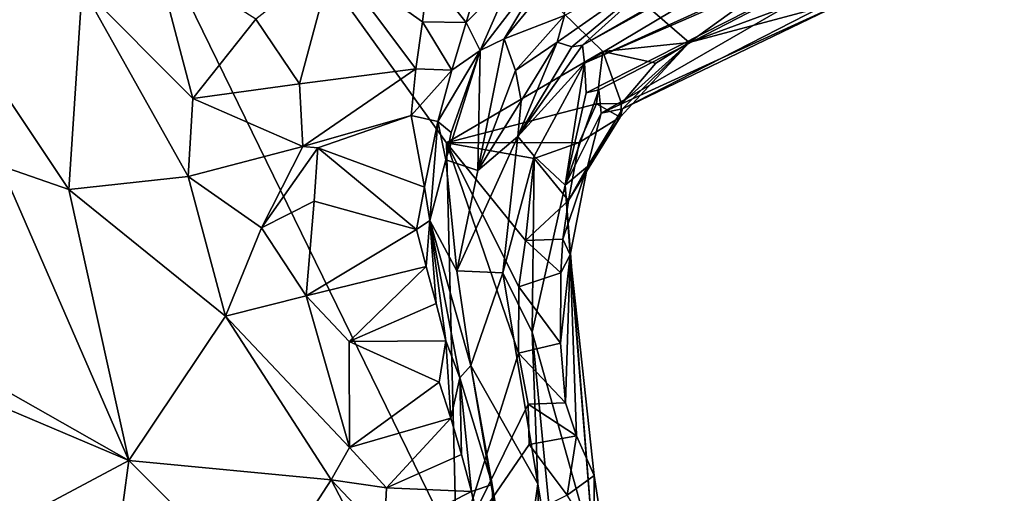
# Model space of a CAD drawing. Units: metres. Extents: x 26.1 to 29.5, y -9.1 to 15.
# Drawn here: x 28.7 to 29.3, y 2.3 to 2.5 of the extents above; entities that cross this region are included whole.
import ezdxf

# ---------------------------------------------------------------- set-up
doc = ezdxf.new("R2010")
doc.units = ezdxf.units.M

msp = doc.modelspace()

# ---------------------------------------------------------------- linework, layer by layer
at = {"layer": '1'}
for points in [[(27.9744, 2.19111, -1.56669), (28.65198, 2.8843, -1.57489), (28.97647, 2.21972, -1.57437)], [(28.97647, 2.21972, -1.57437), (28.65198, 2.8843, -1.57489), (28.971, 2.44061, -1.57427)], [(28.971, 2.44061, -1.57427), (28.65198, 2.8843, -1.57489), (29.05569, 2.49027, -1.57567)], [(28.65198, 2.8843, -1.57489), (29.21807, 2.57852, -1.57462), (29.10232, 2.49512, -1.5724)], [(29.05569, 2.49027, -1.57567), (28.65198, 2.8843, -1.57489), (29.10232, 2.49512, -1.5724)], [(29.26703, 2.61609, -1.01829), (29.14021, 2.54848, -1.03272), (29.04465, 2.49365, -1.07834)], [(29.26703, 2.61609, -1.01829), (29.04465, 2.49365, -1.07834), (29.0458, 2.48389, -1.16463)], [(29.25564, 2.57933, -1.23489), (29.26703, 2.61609, -1.01829), (29.0458, 2.48389, -1.16463)], [(29.04668, 2.46787, -1.26105), (29.27308, 2.58296, -1.30603), (29.0458, 2.48389, -1.16463)], [(29.27308, 2.58296, -1.30603), (29.25564, 2.57933, -1.23489), (29.0458, 2.48389, -1.16463)], [(29.27308, 2.58296, -1.30603), (29.04668, 2.46787, -1.26105), (29.05341, 2.46947, -1.30789)], [(29.05467, 2.45668, -1.41462), (29.27308, 2.58296, -1.30603), (29.05341, 2.46947, -1.30789)], [(29.1867, 2.51707, -1.47329), (29.27308, 2.58296, -1.30603), (29.05467, 2.45668, -1.41462)], [(29.20057, 2.53148, -1.57333), (29.10232, 2.49512, -1.5724), (29.21807, 2.57852, -1.57462)], [(29.00675, 2.53088, -0.67437), (28.98913, 2.49082, -0.69781), (29.03166, 2.54609, -0.70992)], [(29.03166, 2.54609, -0.70992), (28.98913, 2.49082, -0.69781), (29.00214, 2.49701, -0.79607)], [(29.03166, 2.54609, -0.70992), (29.00214, 2.49701, -0.79607), (29.03719, 2.53995, -0.78898)], [(29.10077, 2.54421, -0.93607), (29.03084, 2.49519, -0.97672), (29.03893, 2.49274, -1.0431)], [(29.03495, 2.50968, -0.91141), (29.03084, 2.49519, -0.97672), (29.10077, 2.54421, -0.93607)], [(29.03893, 2.49274, -1.0431), (29.04465, 2.49365, -1.07834), (29.10077, 2.54421, -0.93607)], [(29.04465, 2.49365, -1.07834), (29.14021, 2.54848, -1.03272), (29.10077, 2.54421, -0.93607)], [(28.77368, 2.52513, -0.73313), (28.83366, 2.46472, -0.68284), (28.81325, 2.54234, -0.70697)], [(28.81325, 2.54234, -0.70697), (28.83366, 2.46472, -0.68284), (28.86763, 2.50773, -0.66745)], [(28.86763, 2.50773, -0.66745), (28.89138, 2.47262, -0.65578), (28.90952, 2.54054, -0.6579)], [(28.90952, 2.54054, -0.6579), (28.89138, 2.47262, -0.65578), (28.95436, 2.48087, -0.65375)], [(28.90952, 2.54054, -0.6579), (28.95436, 2.48087, -0.65375), (28.95803, 2.50629, -0.65128)], [(28.90952, 2.54054, -0.6579), (28.95803, 2.50629, -0.65128), (28.96109, 2.53167, -0.64917)], [(29.00214, 2.49701, -0.79607), (29.03495, 2.50968, -0.91141), (29.03719, 2.53995, -0.78898)], [(28.96109, 2.53167, -0.64917), (28.95803, 2.50629, -0.65128), (28.9816, 2.50591, -0.66297)], [(28.96109, 2.53167, -0.64917), (28.9816, 2.50591, -0.66297), (28.98921, 2.53165, -0.6563)], [(28.98921, 2.53165, -0.6563), (28.9816, 2.50591, -0.66297), (29.00675, 2.53088, -0.67437)], [(28.9816, 2.50591, -0.66297), (28.98913, 2.49082, -0.69781), (29.00675, 2.53088, -0.67437)], [(29.20057, 2.53148, -1.57333), (29.17354, 2.51401, -1.53576), (29.10232, 2.49512, -1.5724)], [(28.70213, 2.51156, -0.78862), (28.7665, 2.4154, -0.74298), (28.77368, 2.52513, -0.73313)], [(28.77368, 2.52513, -0.73313), (28.7665, 2.4154, -0.74298), (28.83114, 2.42248, -0.68612)], [(28.77368, 2.52513, -0.73313), (28.83114, 2.42248, -0.68612), (28.83366, 2.46472, -0.68284)], [(29.1867, 2.51707, -1.47329), (29.05467, 2.45668, -1.41462), (29.06638, 2.45919, -1.48928)], [(29.1867, 2.51707, -1.47329), (29.06638, 2.45919, -1.48928), (29.17354, 2.51401, -1.53576)], [(29.17354, 2.51401, -1.53576), (29.06638, 2.45919, -1.48928), (29.10232, 2.49512, -1.5724)], [(28.70213, 2.51156, -0.78862), (28.72954, 2.42818, -0.77332), (28.7665, 2.4154, -0.74298)], [(28.86763, 2.50773, -0.66745), (28.83366, 2.46472, -0.68284), (28.89138, 2.47262, -0.65578)], [(29.00214, 2.49701, -0.79607), (29.00839, 2.47996, -0.88853), (29.03495, 2.50968, -0.91141)], [(29.00839, 2.47996, -0.88853), (29.03084, 2.49519, -0.97672), (29.03495, 2.50968, -0.91141)], [(28.95803, 2.50629, -0.65128), (28.95436, 2.48087, -0.65375), (28.97384, 2.48016, -0.6698)], [(28.95803, 2.50629, -0.65128), (28.97384, 2.48016, -0.6698), (28.9816, 2.50591, -0.66297)], [(28.9816, 2.50591, -0.66297), (28.97384, 2.48016, -0.6698), (28.98913, 2.49082, -0.69781)], [(28.9879, 2.42573, -0.90433), (29.00839, 2.47996, -0.88853), (29.00214, 2.49701, -0.79607)], [(28.98913, 2.49082, -0.69781), (28.9879, 2.42573, -0.90433), (29.00214, 2.49701, -0.79607)], [(28.96637, 2.4522, -0.6752), (28.97347, 2.44628, -0.71845), (28.98913, 2.49082, -0.69781)], [(28.97384, 2.48016, -0.6698), (28.96637, 2.4522, -0.6752), (28.98913, 2.49082, -0.69781)], [(28.97347, 2.44628, -0.71845), (28.97067, 2.43144, -0.72866), (28.98913, 2.49082, -0.69781)], [(28.97067, 2.43144, -0.72866), (28.9879, 2.42573, -0.90433), (28.98913, 2.49082, -0.69781)], [(29.00839, 2.47996, -0.88853), (29.01139, 2.46349, -0.99069), (29.03084, 2.49519, -0.97672)], [(29.01139, 2.46349, -0.99069), (29.00959, 2.44406, -1.03963), (29.03084, 2.49519, -0.97672)], [(29.03084, 2.49519, -0.97672), (29.00959, 2.44406, -1.03963), (29.03893, 2.49274, -1.0431)], [(29.03893, 2.49274, -1.0431), (29.00959, 2.44406, -1.03963), (29.04465, 2.49365, -1.07834)], [(29.00959, 2.44406, -1.03963), (29.0458, 2.48389, -1.16463), (29.04465, 2.49365, -1.07834)], [(29.08427, 2.48378, -1.5683), (29.05569, 2.49027, -1.57567), (29.10232, 2.49512, -1.5724)], [(29.06497, 2.45452, -1.54116), (29.06568, 2.46196, -1.55609), (29.10232, 2.49512, -1.5724)], [(29.06497, 2.45452, -1.54116), (29.10232, 2.49512, -1.5724), (29.06638, 2.45919, -1.48928)], [(29.06568, 2.46196, -1.55609), (29.08427, 2.48378, -1.5683), (29.10232, 2.49512, -1.5724)], [(29.05214, 2.46181, -1.57111), (28.971, 2.44061, -1.57427), (29.05569, 2.49027, -1.57567)], [(29.05214, 2.46181, -1.57111), (29.05569, 2.49027, -1.57567), (29.06568, 2.46196, -1.55609)], [(29.06568, 2.46196, -1.55609), (29.05569, 2.49027, -1.57567), (29.08427, 2.48378, -1.5683)], [(28.89138, 2.47262, -0.65578), (28.89321, 2.43877, -0.65136), (28.95436, 2.48087, -0.65375)], [(28.89321, 2.43877, -0.65136), (28.9519, 2.45554, -0.65513), (28.95436, 2.48087, -0.65375)], [(28.95436, 2.48087, -0.65375), (28.9519, 2.45554, -0.65513), (28.97384, 2.48016, -0.6698)], [(28.9519, 2.45554, -0.65513), (28.96637, 2.4522, -0.6752), (28.97384, 2.48016, -0.6698)], [(28.9879, 2.42573, -0.90433), (29.01139, 2.46349, -0.99069), (29.00839, 2.47996, -0.88853)], [(29.00959, 2.44406, -1.03963), (29.01853, 2.43354, -1.16601), (29.0458, 2.48389, -1.16463)], [(29.01853, 2.43354, -1.16601), (29.03524, 2.41782, -1.39055), (29.0458, 2.48389, -1.16463)], [(29.04668, 2.46787, -1.26105), (29.0458, 2.48389, -1.16463), (29.03524, 2.41782, -1.39055)], [(28.83366, 2.46472, -0.68284), (28.89321, 2.43877, -0.65136), (28.89138, 2.47262, -0.65578)], [(29.03524, 2.41782, -1.39055), (29.05467, 2.45668, -1.41462), (29.05341, 2.46947, -1.30789)], [(29.04668, 2.46787, -1.26105), (29.03524, 2.41782, -1.39055), (29.05341, 2.46947, -1.30789)], [(28.83366, 2.46472, -0.68284), (28.83114, 2.42248, -0.68612), (28.89321, 2.43877, -0.65136)], [(29.0429, 2.44088, -1.56509), (28.971, 2.44061, -1.57427), (29.05214, 2.46181, -1.57111)], [(28.9879, 2.42573, -0.90433), (29.00959, 2.44406, -1.03963), (29.01139, 2.46349, -0.99069)], [(29.0429, 2.44088, -1.56509), (29.05214, 2.46181, -1.57111), (29.06497, 2.45452, -1.54116)], [(29.04741, 2.42781, -1.50557), (29.06497, 2.45452, -1.54116), (29.06638, 2.45919, -1.48928)], [(29.05467, 2.45668, -1.41462), (29.04741, 2.42781, -1.50557), (29.06638, 2.45919, -1.48928)], [(29.06497, 2.45452, -1.54116), (29.05214, 2.46181, -1.57111), (29.06568, 2.46196, -1.55609)], [(28.89321, 2.43877, -0.65136), (28.90133, 2.43799, -0.64981), (28.9519, 2.45554, -0.65513)], [(28.9519, 2.45554, -0.65513), (28.90133, 2.43799, -0.64981), (28.95905, 2.41673, -0.67358)], [(28.9519, 2.45554, -0.65513), (28.95905, 2.41673, -0.67358), (28.96637, 2.4522, -0.6752)], [(29.03524, 2.41782, -1.39055), (29.04741, 2.42781, -1.50557), (29.05467, 2.45668, -1.41462)], [(29.03702, 2.4094, -1.5582), (29.0429, 2.44088, -1.56509), (29.06497, 2.45452, -1.54116)], [(29.04741, 2.42781, -1.50557), (29.03702, 2.4094, -1.5582), (29.06497, 2.45452, -1.54116)], [(28.95905, 2.41673, -0.67358), (28.96189, 2.39855, -0.683), (28.96637, 2.4522, -0.6752)], [(28.96637, 2.4522, -0.6752), (28.96189, 2.39855, -0.683), (28.97067, 2.43144, -0.72866)], [(28.96637, 2.4522, -0.6752), (28.97067, 2.43144, -0.72866), (28.97347, 2.44628, -0.71845)], [(28.9879, 2.42573, -0.90433), (28.97662, 2.37138, -0.84631), (29.00959, 2.44406, -1.03963)], [(28.97662, 2.37138, -0.84631), (29.00149, 2.37016, -1.08647), (29.00959, 2.44406, -1.03963)], [(29.00959, 2.44406, -1.03963), (29.00149, 2.37016, -1.08647), (29.01853, 2.43354, -1.16601)], [(28.83114, 2.42248, -0.68612), (28.87082, 2.39465, -0.66003), (28.89321, 2.43877, -0.65136)], [(28.89321, 2.43877, -0.65136), (28.87082, 2.39465, -0.66003), (28.90133, 2.43799, -0.64981)], [(28.87082, 2.39465, -0.66003), (28.89937, 2.40912, -0.64722), (28.90133, 2.43799, -0.64981)], [(28.90133, 2.43799, -0.64981), (28.89937, 2.40912, -0.64722), (28.95464, 2.39362, -0.6574)], [(28.95905, 2.41673, -0.67358), (28.90133, 2.43799, -0.64981), (28.95464, 2.39362, -0.6574)], [(29.0184, 2.43212, -1.57254), (28.971, 2.44061, -1.57427), (29.0429, 2.44088, -1.56509)], [(28.97647, 2.21972, -1.57437), (28.971, 2.44061, -1.57427), (29.01006, 2.32667, -1.5729)], [(28.971, 2.44061, -1.57427), (29.0101, 2.3626, -1.57191), (29.01006, 2.32667, -1.5729)], [(29.0101, 2.3626, -1.57191), (28.971, 2.44061, -1.57427), (29.01371, 2.38765, -1.57016)], [(29.01371, 2.38765, -1.57016), (28.971, 2.44061, -1.57427), (29.0184, 2.43212, -1.57254)], [(29.03702, 2.4094, -1.5582), (29.0184, 2.43212, -1.57254), (29.0429, 2.44088, -1.56509)], [(29.01744, 2.33802, -1.17508), (29.01853, 2.43354, -1.16601), (29.00149, 2.37016, -1.08647)], [(29.01371, 2.38765, -1.57016), (29.0184, 2.43212, -1.57254), (29.03702, 2.4094, -1.5582)], [(29.01853, 2.43354, -1.16601), (29.01744, 2.33802, -1.17508), (29.03524, 2.41782, -1.39055)], [(28.72954, 2.42818, -0.77332), (28.64711, 2.35474, -0.86498), (28.79895, 2.26856, -0.77551)], [(28.72954, 2.42818, -0.77332), (28.79895, 2.26856, -0.77551), (28.7665, 2.4154, -0.74298)], [(28.96189, 2.39855, -0.683), (28.97662, 2.37138, -0.84631), (28.97067, 2.43144, -0.72866)], [(28.97067, 2.43144, -0.72866), (28.97662, 2.37138, -0.84631), (28.9879, 2.42573, -0.90433)], [(29.03789, 2.37998, -1.51612), (29.03399, 2.38842, -1.5548), (29.04741, 2.42781, -1.50557)], [(29.04741, 2.42781, -1.50557), (29.03399, 2.38842, -1.5548), (29.03702, 2.4094, -1.5582)], [(29.03524, 2.41782, -1.39055), (29.03789, 2.37998, -1.51612), (29.04741, 2.42781, -1.50557)], [(28.83114, 2.42248, -0.68612), (28.7665, 2.4154, -0.74298), (28.85126, 2.34667, -0.68492)], [(28.83114, 2.42248, -0.68612), (28.85126, 2.34667, -0.68492), (28.87082, 2.39465, -0.66003)], [(28.95905, 2.41673, -0.67358), (28.95464, 2.39362, -0.6574), (28.96189, 2.39855, -0.683)], [(29.03524, 2.41782, -1.39055), (29.01744, 2.33802, -1.17508), (29.05074, 2.21911, -1.37769)], [(29.03789, 2.37998, -1.51612), (29.03524, 2.41782, -1.39055), (29.05074, 2.21911, -1.37769)], [(28.79895, 2.26856, -0.77551), (28.85126, 2.34667, -0.68492), (28.7665, 2.4154, -0.74298)], [(28.87082, 2.39465, -0.66003), (28.89503, 2.35766, -0.64719), (28.89937, 2.40912, -0.64722)], [(28.89937, 2.40912, -0.64722), (28.89503, 2.35766, -0.64719), (28.95464, 2.39362, -0.6574)], [(29.03399, 2.38842, -1.5548), (29.01371, 2.38765, -1.57016), (29.03702, 2.4094, -1.5582)], [(28.87082, 2.39465, -0.66003), (28.85126, 2.34667, -0.68492), (28.89503, 2.35766, -0.64719)], [(28.95464, 2.39362, -0.6574), (28.95998, 2.37357, -0.6585), (28.96189, 2.39855, -0.683)], [(28.95998, 2.37357, -0.6585), (28.96537, 2.35354, -0.65956), (28.96189, 2.39855, -0.683)], [(28.97053, 2.33341, -0.66066), (28.9782, 2.31326, -0.66501), (28.96189, 2.39855, -0.683)], [(28.96537, 2.35354, -0.65956), (28.97053, 2.33341, -0.66066), (28.96189, 2.39855, -0.683)], [(28.96189, 2.39855, -0.683), (28.9782, 2.31326, -0.66501), (28.98413, 2.31998, -0.82288)], [(28.97662, 2.37138, -0.84631), (28.96189, 2.39855, -0.683), (28.98413, 2.31998, -0.82288)], [(28.95464, 2.39362, -0.6574), (28.89503, 2.35766, -0.64719), (28.95998, 2.37357, -0.6585)], [(29.0101, 2.3626, -1.57191), (29.01371, 2.38765, -1.57016), (29.03281, 2.37014, -1.5547)], [(29.03281, 2.37014, -1.5547), (29.01371, 2.38765, -1.57016), (29.03399, 2.38842, -1.5548)], [(29.03281, 2.37014, -1.5547), (29.03399, 2.38842, -1.5548), (29.03789, 2.37998, -1.51612)], [(29.03543, 2.29977, -1.56089), (29.03264, 2.332, -1.55904), (29.03789, 2.37998, -1.51612)], [(29.03264, 2.332, -1.55904), (29.03281, 2.37014, -1.5547), (29.03789, 2.37998, -1.51612)], [(29.03543, 2.29977, -1.56089), (29.03789, 2.37998, -1.51612), (29.04146, 2.28176, -1.55826)], [(29.04146, 2.28176, -1.55826), (29.03789, 2.37998, -1.51612), (29.05094, 2.26036, -1.54171)], [(29.03789, 2.37998, -1.51612), (29.05074, 2.21911, -1.37769), (29.05094, 2.26036, -1.54171)], [(28.89503, 2.35766, -0.64719), (28.91817, 2.33295, -0.63833), (28.95998, 2.37357, -0.6585)], [(28.95998, 2.37357, -0.6585), (28.91817, 2.33295, -0.63833), (28.96537, 2.35354, -0.65956)], [(28.98413, 2.31998, -0.82288), (29.00149, 2.37016, -1.08647), (28.97662, 2.37138, -0.84631)], [(29.02049, 2.25581, -0.979), (29.00149, 2.37016, -1.08647), (28.98413, 2.31998, -0.82288)], [(29.00149, 2.37016, -1.08647), (29.02049, 2.25581, -0.979), (29.01744, 2.33802, -1.17508)], [(29.0101, 2.3626, -1.57191), (29.03281, 2.37014, -1.5547), (29.03264, 2.332, -1.55904)], [(29.01006, 2.32667, -1.5729), (29.0101, 2.3626, -1.57191), (29.03264, 2.332, -1.55904)], [(28.85126, 2.34667, -0.68492), (28.91846, 2.2755, -0.64433), (28.89503, 2.35766, -0.64719)], [(28.89503, 2.35766, -0.64719), (28.91846, 2.2755, -0.64433), (28.91817, 2.33295, -0.63833)], [(28.64711, 2.35474, -0.86498), (28.71659, 2.30329, -0.8337), (28.79895, 2.26856, -0.77551)], [(28.91817, 2.33295, -0.63833), (28.97053, 2.33341, -0.66066), (28.96537, 2.35354, -0.65956)], [(28.85126, 2.34667, -0.68492), (28.79895, 2.26856, -0.77551), (28.90856, 2.25806, -0.6595)], [(28.85126, 2.34667, -0.68492), (28.90856, 2.25806, -0.6595), (28.91846, 2.2755, -0.64433)], [(29.01744, 2.33802, -1.17508), (29.02049, 2.25581, -0.979), (29.03219, 2.18491, -1.0584)], [(29.01744, 2.33802, -1.17508), (29.03219, 2.18491, -1.0584), (29.05074, 2.21911, -1.37769)], [(28.91817, 2.33295, -0.63833), (28.96706, 2.31085, -0.64386), (28.97053, 2.33341, -0.66066)], [(28.91817, 2.33295, -0.63833), (28.91846, 2.2755, -0.64433), (28.96706, 2.31085, -0.64386)], [(28.96706, 2.31085, -0.64386), (28.97335, 2.29144, -0.64438), (28.97053, 2.33341, -0.66066)], [(28.97053, 2.33341, -0.66066), (28.97335, 2.29144, -0.64438), (28.9782, 2.31326, -0.66501)], [(29.01006, 2.32667, -1.5729), (29.03264, 2.332, -1.55904), (29.03543, 2.29977, -1.56089)], [(28.97647, 2.21972, -1.57437), (29.01006, 2.32667, -1.5729), (29.01523, 2.29899, -1.5715)], [(29.01523, 2.29899, -1.5715), (29.01006, 2.32667, -1.5729), (29.03543, 2.29977, -1.56089)], [(28.98413, 2.31998, -0.82288), (28.9782, 2.31326, -0.66501), (28.99562, 2.25551, -0.67646)], [(28.98413, 2.31998, -0.82288), (29.00901, 2.17363, -0.71997), (29.02049, 2.25581, -0.979)], [(28.98413, 2.31998, -0.82288), (28.99562, 2.25551, -0.67646), (29.00901, 2.17363, -0.71997)], [(28.96706, 2.31085, -0.64386), (28.91846, 2.2755, -0.64433), (28.97335, 2.29144, -0.64438)], [(28.97335, 2.29144, -0.64438), (28.97916, 2.27169, -0.64504), (28.9782, 2.31326, -0.66501)], [(28.97916, 2.27169, -0.64504), (28.98453, 2.25159, -0.64597), (28.9782, 2.31326, -0.66501)], [(28.9782, 2.31326, -0.66501), (28.98453, 2.25159, -0.64597), (28.99562, 2.25551, -0.67646)], [(28.71659, 2.30329, -0.8337), (28.73428, 2.234, -0.83087), (28.79895, 2.26856, -0.77551)], [(28.97647, 2.21972, -1.57437), (29.01523, 2.29899, -1.5715), (29.01567, 2.2772, -1.57203)], [(29.01523, 2.29899, -1.5715), (29.03543, 2.29977, -1.56089), (29.04146, 2.28176, -1.55826)], [(29.01567, 2.2772, -1.57203), (29.01523, 2.29899, -1.5715), (29.04146, 2.28176, -1.55826)], [(28.91846, 2.2755, -0.64433), (28.93851, 2.25357, -0.63769), (28.97335, 2.29144, -0.64438)], [(28.97335, 2.29144, -0.64438), (28.93851, 2.25357, -0.63769), (28.97916, 2.27169, -0.64504)], [(28.97647, 2.21972, -1.57437), (29.01567, 2.2772, -1.57203), (29.03632, 2.24976, -1.56841)], [(29.01567, 2.2772, -1.57203), (29.04146, 2.28176, -1.55826), (29.03632, 2.24976, -1.56841)], [(29.03632, 2.24976, -1.56841), (29.04146, 2.28176, -1.55826), (29.05094, 2.26036, -1.54171)], [(28.91846, 2.2755, -0.64433), (28.90856, 2.25806, -0.6595), (28.93851, 2.25357, -0.63769)], [(28.79895, 2.26856, -0.77551), (28.73428, 2.234, -0.83087), (28.78667, 2.17737, -0.79742)], [(28.79895, 2.26856, -0.77551), (28.78667, 2.17737, -0.79742), (28.86958, 2.19783, -0.7172)], [(28.90856, 2.25806, -0.6595), (28.79895, 2.26856, -0.77551), (28.86958, 2.19783, -0.7172)], [(28.97916, 2.27169, -0.64504), (28.93851, 2.25357, -0.63769), (28.98453, 2.25159, -0.64597)], [(28.90856, 2.25806, -0.6595), (28.86958, 2.19783, -0.7172), (28.93487, 2.20741, -0.64505)], [(28.90856, 2.25806, -0.6595), (28.93487, 2.20741, -0.64505), (28.93728, 2.22769, -0.64197)], [(28.90856, 2.25806, -0.6595), (28.93728, 2.22769, -0.64197), (28.93851, 2.25357, -0.63769)], [(29.00901, 2.17363, -0.71997), (29.0253, 2.08941, -0.95622), (29.02049, 2.25581, -0.979)], [(29.03219, 2.18491, -1.0584), (29.02049, 2.25581, -0.979), (29.0253, 2.08941, -0.95622)], [(29.03632, 2.24976, -1.56841), (29.05094, 2.26036, -1.54171), (29.05773, 2.21542, -1.54306)], [(29.05094, 2.26036, -1.54171), (29.05074, 2.21911, -1.37769), (29.05773, 2.21542, -1.54306)], [(28.93851, 2.25357, -0.63769), (28.93728, 2.22769, -0.64197), (28.98453, 2.25159, -0.64597)], [(28.98453, 2.25159, -0.64597), (28.93728, 2.22769, -0.64197), (28.99294, 2.21022, -0.65008)], [(28.99562, 2.25551, -0.67646), (28.98453, 2.25159, -0.64597), (28.99804, 2.19536, -0.65464)], [(28.98453, 2.25159, -0.64597), (28.99294, 2.21022, -0.65008), (28.99804, 2.19536, -0.65464)], [(28.99804, 2.19536, -0.65464), (29.00901, 2.17363, -0.71997), (28.99562, 2.25551, -0.67646)]]:
    msp.add_3dface(points, dxfattribs=at)

doc.saveas('drawing.dxf')
